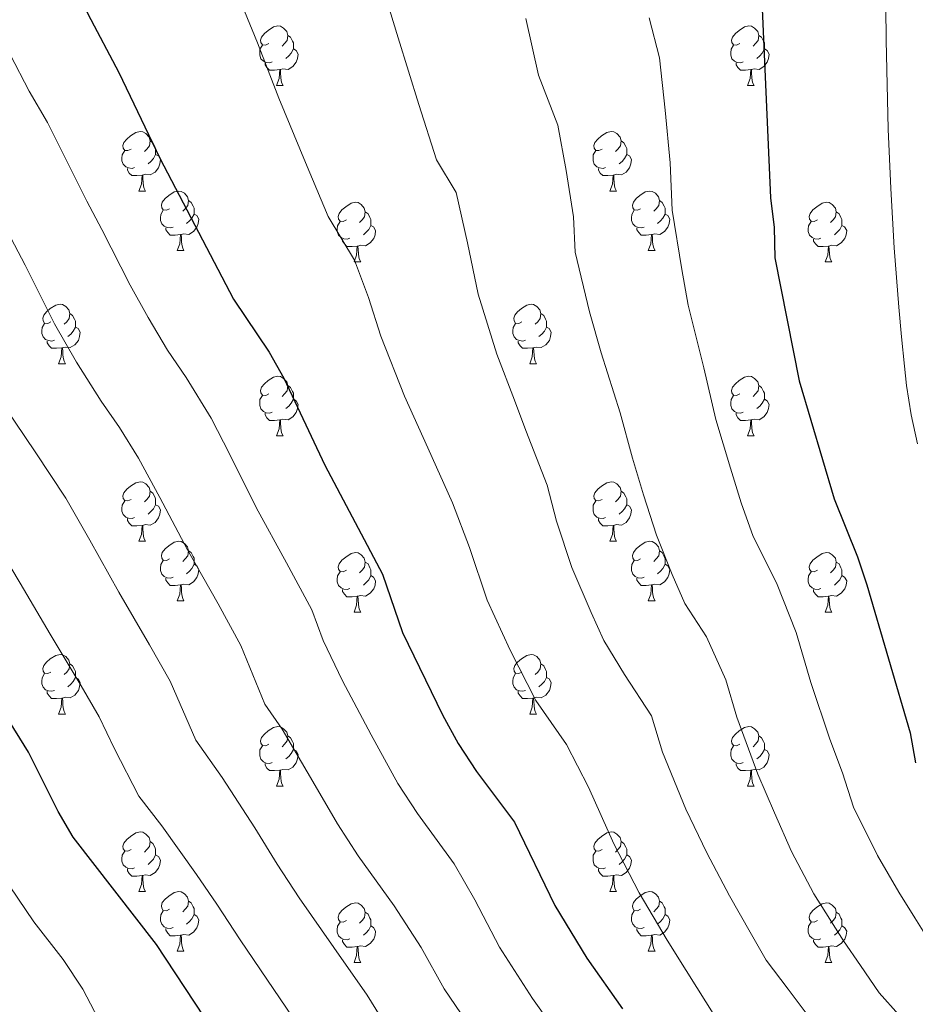
# Model space of a CAD drawing. Units: metres. Extents: x 609181 to 613684, y 4777495 to 4780538.
# Drawn here: x 611652 to 611803, y 4778404 to 4778570 of the extents above; entities that cross this region are included whole.
import ezdxf

# ---------------------------------------------------------------- set-up
doc = ezdxf.new("R2010")
doc.units = ezdxf.units.M
doc.header["$MEASUREMENT"] = 0
for name, color, linetype, lineweight in [('Nivel 36', 7, 'Continuous', 0), ('Nivel 4', 7, 'Continuous', 0), ('Nivel 5', 7, 'Continuous', 0), ('Nivel 61', 7, 'Continuous', 0), ('Nivel 63', 7, 'Continuous', 0)]:
    doc.layers.add(name, color=color, linetype=linetype, lineweight=lineweight)

msp = doc.modelspace()

# ---------------------------------------------------------------- linework, layer by layer
at = {"layer": 'Nivel 36', "color": 92, "linetype": 'Continuous', "lineweight": 0}
for p, q in [((611695.56, 4778558.52, 0.01), (611696.68, 4778558.52, 0.01)), ((611774.88, 4778558.52, 0.01), (611776.01, 4778558.52, 0.01)), ((611672.37, 4778540.75, 0.01), (611673.49, 4778540.75, 0.01)), ((611751.7, 4778540.75, 0.01), (611752.82, 4778540.75, 0.01)), ((611678.84, 4778530.71, 0.01), (611679.97, 4778530.71, 0.01)), ((611758.17, 4778530.71, 0.01), (611759.3, 4778530.71, 0.01)), ((611708.62, 4778528.81, 0.01), (611709.74, 4778528.81, 0.01)), ((611787.94, 4778528.81, 0.01), (611789.07, 4778528.81, 0.01)), ((611658.86, 4778511.67, 0.01), (611659.99, 4778511.67, 0.01)), ((611738.19, 4778511.67, 0.01), (611739.32, 4778511.67, 0.01)), ((611695.56, 4778499.53, 0.01), (611696.68, 4778499.53, 0.01)), ((611774.88, 4778499.53, 0.01), (611776.01, 4778499.53, 0.01)), ((611672.37, 4778481.76, 0.01), (611673.49, 4778481.76, 0.01)), ((611751.7, 4778481.76, 0.01), (611752.82, 4778481.76, 0.01)), ((611678.84, 4778471.72, 0.01), (611679.97, 4778471.72, 0.01)), ((611758.17, 4778471.72, 0.01), (611759.3, 4778471.72, 0.01)), ((611708.62, 4778469.82, 0.01), (611709.74, 4778469.82, 0.01)), ((611787.94, 4778469.82, 0.01), (611789.07, 4778469.82, 0.01)), ((611658.86, 4778452.67, 0.01), (611659.99, 4778452.67, 0.01)), ((611738.19, 4778452.67, 0.01), (611739.32, 4778452.67, 0.01)), ((611695.56, 4778440.53, 0.01), (611696.68, 4778440.53, 0.01)), ((611774.88, 4778440.53, 0.01), (611776.01, 4778440.53, 0.01)), ((611672.37, 4778422.77, 0.01), (611673.49, 4778422.77, 0.01)), ((611751.7, 4778422.77, 0.01), (611752.82, 4778422.77, 0.01)), ((611678.84, 4778412.73, 0.01), (611679.97, 4778412.73, 0.01)), ((611758.17, 4778412.73, 0.01), (611759.3, 4778412.73, 0.01)), ((611708.62, 4778410.83, 0.01), (611709.74, 4778410.83, 0.01)), ((611787.94, 4778410.83, 0.01), (611789.07, 4778410.83, 0.01))]:
    msp.add_line(p, q, dxfattribs=at)
at = {"layer": 'Nivel 36', "color": 92, "linetype": 'Continuous', "lineweight": 0, "elevation": 0.01, "flags": 128}
for points in [[(611694.26, 4778565.58), (611693.72, 4778565.31), (611693.2, 4778565.37), (611692.93, 4778565.74), (611692.88, 4778566.16), (611693.04, 4778566.68), (611693.52, 4778567.28), (611694.15, 4778567.81), (611695.05, 4778568.39), (611695.8, 4778568.55), (611696.22, 4778568.5), (611696.75, 4778568.18), (611697.28, 4778567.6), (611697.44, 4778566.96), (611697.33, 4778566.11), (611696.9, 4778565.58), (611696.48, 4778565.15)], [(611773.58, 4778565.58), (611773.05, 4778565.31), (611772.52, 4778565.37), (611772.26, 4778565.74), (611772.2, 4778566.16), (611772.36, 4778566.68), (611772.84, 4778567.28), (611773.48, 4778567.81), (611774.38, 4778568.39), (611775.12, 4778568.55), (611775.55, 4778568.5), (611776.08, 4778568.18), (611776.61, 4778567.6), (611776.77, 4778566.96), (611776.66, 4778566.11), (611776.23, 4778565.58), (611775.81, 4778565.15)], [(611697.44, 4778566.96), (611697.92, 4778566.64), (611698.23, 4778566), (611698.39, 4778565.68), (611698.39, 4778565.1), (611698.39, 4778564.68), (611698.02, 4778563.99), (611697.6, 4778563.51), (611697.12, 4778563.09)], [(611776.77, 4778566.96), (611777.24, 4778566.64), (611777.56, 4778566), (611777.72, 4778565.68), (611777.72, 4778565.1), (611777.72, 4778564.68), (611777.35, 4778563.99), (611776.93, 4778563.51), (611776.45, 4778563.09)], [(611694.84, 4778562.5), (611694.42, 4778562.34), (611693.83, 4778562.4), (611693.36, 4778562.61), (611692.93, 4778563.03), (611692.72, 4778563.62), (611692.72, 4778564.04), (611692.77, 4778564.62), (611693.2, 4778565.31)], [(611698.39, 4778564.68), (611698.84, 4778564.43), (611699.19, 4778563.81), (611699.08, 4778563.09), (611698.87, 4778562.45), (611698.28, 4778561.71), (611697.49, 4778561.23), (611696.64, 4778561.33), (611696.21, 4778561.2)], [(611774.17, 4778562.5), (611773.74, 4778562.34), (611773.16, 4778562.4), (611772.68, 4778562.61), (611772.26, 4778563.03), (611772.04, 4778563.62), (611772.04, 4778564.04), (611772.1, 4778564.62), (611772.52, 4778565.31)], [(611777.72, 4778564.68), (611778.17, 4778564.43), (611778.52, 4778563.81), (611778.41, 4778563.09), (611778.2, 4778562.45), (611777.61, 4778561.71), (611776.82, 4778561.23), (611775.97, 4778561.33), (611775.54, 4778561.2)], [(611696.1, 4778561.2), (611695.21, 4778561.12), (611694.36, 4778561.12), (611693.94, 4778561.55), (611693.62, 4778562.02), (611693.62, 4778562.34)], [(611695.56, 4778558.52), (611695.99, 4778559.68), (611696.1, 4778561.2), (611696.21, 4778561.2), (611696.24, 4778560.62), (611696.28, 4778559.93), (611696.35, 4778559.32), (611696.46, 4778558.92), (611696.68, 4778558.52)], [(611775.43, 4778561.2), (611774.54, 4778561.12), (611773.69, 4778561.12), (611773.27, 4778561.55), (611772.95, 4778562.02), (611772.95, 4778562.34)], [(611774.88, 4778558.52), (611775.32, 4778559.68), (611775.43, 4778561.2), (611775.54, 4778561.2), (611775.57, 4778560.62), (611775.61, 4778559.93), (611775.68, 4778559.32), (611775.79, 4778558.92), (611776.01, 4778558.52)], [(611671.07, 4778547.81), (611670.54, 4778547.55), (611670.01, 4778547.6), (611669.74, 4778547.97), (611669.69, 4778548.39), (611669.85, 4778548.91), (611670.33, 4778549.51), (611670.96, 4778550.04), (611671.86, 4778550.63), (611672.61, 4778550.79), (611673.03, 4778550.73), (611673.56, 4778550.41), (611674.09, 4778549.83), (611674.25, 4778549.19), (611674.14, 4778548.34), (611673.72, 4778547.81), (611673.3, 4778547.39)], [(611674.25, 4778549.19), (611674.73, 4778548.87), (611675.04, 4778548.23), (611675.2, 4778547.91), (611675.2, 4778547.33), (611675.2, 4778546.91), (611674.83, 4778546.22), (611674.41, 4778545.74), (611673.93, 4778545.32)], [(611750.4, 4778547.81), (611749.86, 4778547.55), (611749.34, 4778547.6), (611749.07, 4778547.97), (611749.02, 4778548.39), (611749.18, 4778548.91), (611749.66, 4778549.51), (611750.29, 4778550.04), (611751.19, 4778550.63), (611751.94, 4778550.79), (611752.36, 4778550.73), (611752.89, 4778550.41), (611753.42, 4778549.83), (611753.58, 4778549.19), (611753.47, 4778548.34), (611753.04, 4778547.81), (611752.62, 4778547.39)], [(611753.58, 4778549.19), (611754.06, 4778548.87), (611754.37, 4778548.23), (611754.53, 4778547.91), (611754.53, 4778547.33), (611754.53, 4778546.91), (611754.16, 4778546.22), (611753.74, 4778545.74), (611753.26, 4778545.32)], [(611671.65, 4778544.73), (611671.23, 4778544.57), (611670.64, 4778544.63), (611670.17, 4778544.84), (611669.74, 4778545.27), (611669.53, 4778545.85), (611669.53, 4778546.27), (611669.58, 4778546.85), (611670.01, 4778547.55)], [(611750.98, 4778544.73), (611750.56, 4778544.57), (611749.97, 4778544.63), (611749.5, 4778544.84), (611749.07, 4778545.27), (611748.86, 4778545.85), (611748.86, 4778546.27), (611748.91, 4778546.85), (611749.34, 4778547.55)], [(611675.2, 4778546.91), (611675.66, 4778546.66), (611676, 4778546.05), (611675.89, 4778545.32), (611675.68, 4778544.68), (611675.1, 4778543.94), (611674.3, 4778543.46), (611673.45, 4778543.57), (611673.02, 4778543.43)], [(611754.53, 4778546.91), (611754.98, 4778546.66), (611755.33, 4778546.05), (611755.22, 4778545.32), (611755.01, 4778544.68), (611754.42, 4778543.94), (611753.63, 4778543.46), (611752.78, 4778543.57), (611752.35, 4778543.43)], [(611672.91, 4778543.43), (611672.02, 4778543.35), (611671.18, 4778543.35), (611670.75, 4778543.78), (611670.43, 4778544.25), (611670.43, 4778544.57)], [(611752.24, 4778543.43), (611751.35, 4778543.35), (611750.5, 4778543.35), (611750.08, 4778543.78), (611749.76, 4778544.25), (611749.76, 4778544.57)], [(611672.37, 4778540.75), (611672.8, 4778541.91), (611672.91, 4778543.43), (611673.02, 4778543.43), (611673.06, 4778542.85), (611673.09, 4778542.17), (611673.16, 4778541.55), (611673.28, 4778541.15), (611673.49, 4778540.75)], [(611751.7, 4778540.75), (611752.13, 4778541.91), (611752.24, 4778543.43), (611752.35, 4778543.43), (611752.38, 4778542.85), (611752.42, 4778542.17), (611752.49, 4778541.55), (611752.6, 4778541.15), (611752.82, 4778540.75)], [(611677.54, 4778537.77), (611677.01, 4778537.51), (611676.48, 4778537.57), (611676.22, 4778537.93), (611676.16, 4778538.36), (611676.32, 4778538.88), (611676.8, 4778539.47), (611677.44, 4778540.01), (611678.34, 4778540.59), (611679.08, 4778540.75), (611679.51, 4778540.69), (611680.04, 4778540.38), (611680.57, 4778539.79), (611680.73, 4778539.15), (611680.62, 4778538.31), (611680.19, 4778537.77), (611679.77, 4778537.35)], [(611756.87, 4778537.77), (611756.34, 4778537.51), (611755.81, 4778537.57), (611755.54, 4778537.93), (611755.49, 4778538.36), (611755.65, 4778538.88), (611756.13, 4778539.47), (611756.76, 4778540.01), (611757.66, 4778540.59), (611758.41, 4778540.75), (611758.84, 4778540.69), (611759.36, 4778540.38), (611759.9, 4778539.79), (611760.06, 4778539.15), (611759.94, 4778538.31), (611759.52, 4778537.77), (611759.1, 4778537.35)], [(611680.73, 4778539.15), (611681.2, 4778538.84), (611681.52, 4778538.2), (611681.68, 4778537.88), (611681.68, 4778537.3), (611681.68, 4778536.87), (611681.31, 4778536.19), (611680.89, 4778535.71), (611680.41, 4778535.29)], [(611707.32, 4778535.87), (611706.78, 4778535.61), (611706.26, 4778535.66), (611705.99, 4778536.03), (611705.94, 4778536.45), (611706.1, 4778536.97), (611706.58, 4778537.57), (611707.21, 4778538.1), (611708.11, 4778538.69), (611708.86, 4778538.85), (611709.28, 4778538.79), (611709.81, 4778538.47), (611710.34, 4778537.89), (611710.5, 4778537.25), (611710.39, 4778536.4), (611709.96, 4778535.87), (611709.54, 4778535.45)], [(611760.06, 4778539.15), (611760.53, 4778538.84), (611760.84, 4778538.2), (611761, 4778537.88), (611761, 4778537.3), (611761, 4778536.87), (611760.64, 4778536.19), (611760.22, 4778535.71), (611759.74, 4778535.29)], [(611786.64, 4778535.87), (611786.11, 4778535.61), (611785.58, 4778535.66), (611785.32, 4778536.03), (611785.26, 4778536.45), (611785.42, 4778536.97), (611785.9, 4778537.57), (611786.54, 4778538.1), (611787.44, 4778538.69), (611788.18, 4778538.85), (611788.61, 4778538.79), (611789.14, 4778538.47), (611789.67, 4778537.89), (611789.83, 4778537.25), (611789.72, 4778536.4), (611789.29, 4778535.87), (611788.87, 4778535.45)], [(611678.13, 4778534.69), (611677.7, 4778534.53), (611677.12, 4778534.59), (611676.64, 4778534.81), (611676.22, 4778535.23), (611676, 4778535.81), (611676, 4778536.23), (611676.06, 4778536.82), (611676.48, 4778537.51)], [(611681.68, 4778536.87), (611682.13, 4778536.63), (611682.48, 4778536.01), (611682.37, 4778535.29), (611682.16, 4778534.65), (611681.57, 4778533.91), (611680.78, 4778533.43), (611679.93, 4778533.53), (611679.5, 4778533.4)], [(611710.5, 4778537.25), (611710.98, 4778536.93), (611711.29, 4778536.29), (611711.45, 4778535.97), (611711.45, 4778535.39), (611711.45, 4778534.97), (611711.08, 4778534.28), (611710.66, 4778533.8), (611710.18, 4778533.38)], [(611757.46, 4778534.69), (611757.03, 4778534.53), (611756.44, 4778534.59), (611755.97, 4778534.81), (611755.54, 4778535.23), (611755.33, 4778535.81), (611755.33, 4778536.23), (611755.38, 4778536.82), (611755.81, 4778537.51)], [(611761, 4778536.87), (611761.46, 4778536.63), (611761.8, 4778536.01), (611761.7, 4778535.29), (611761.48, 4778534.65), (611760.9, 4778533.91), (611760.1, 4778533.43), (611759.26, 4778533.53), (611758.82, 4778533.4)], [(611789.83, 4778537.25), (611790.3, 4778536.93), (611790.62, 4778536.29), (611790.78, 4778535.97), (611790.78, 4778535.39), (611790.78, 4778534.97), (611790.41, 4778534.28), (611789.99, 4778533.8), (611789.51, 4778533.38)], [(611679.39, 4778533.4), (611678.5, 4778533.31), (611677.65, 4778533.31), (611677.23, 4778533.75), (611676.91, 4778534.22), (611676.91, 4778534.53)], [(611707.9, 4778532.79), (611707.48, 4778532.63), (611706.89, 4778532.69), (611706.42, 4778532.9), (611705.99, 4778533.33), (611705.78, 4778533.91), (611705.78, 4778534.33), (611705.83, 4778534.91), (611706.26, 4778535.61)], [(611711.45, 4778534.97), (611711.9, 4778534.72), (611712.25, 4778534.11), (611712.14, 4778533.38), (611711.93, 4778532.74), (611711.34, 4778532), (611710.55, 4778531.52), (611709.7, 4778531.63), (611709.27, 4778531.49)], [(611758.72, 4778533.4), (611757.82, 4778533.31), (611756.98, 4778533.31), (611756.56, 4778533.75), (611756.24, 4778534.22), (611756.24, 4778534.53)], [(611787.23, 4778532.79), (611786.8, 4778532.63), (611786.22, 4778532.69), (611785.74, 4778532.9), (611785.32, 4778533.33), (611785.1, 4778533.91), (611785.1, 4778534.33), (611785.16, 4778534.91), (611785.58, 4778535.61)], [(611790.78, 4778534.97), (611791.23, 4778534.72), (611791.58, 4778534.11), (611791.47, 4778533.38), (611791.26, 4778532.74), (611790.67, 4778532), (611789.88, 4778531.52), (611789.03, 4778531.63), (611788.6, 4778531.49)], [(611678.84, 4778530.71), (611679.28, 4778531.87), (611679.39, 4778533.4), (611679.5, 4778533.4), (611679.53, 4778532.81), (611679.57, 4778532.13), (611679.64, 4778531.51), (611679.75, 4778531.11), (611679.97, 4778530.71)], [(611709.16, 4778531.49), (611708.27, 4778531.41), (611707.42, 4778531.41), (611707, 4778531.84), (611706.68, 4778532.31), (611706.68, 4778532.63)], [(611758.17, 4778530.71), (611758.6, 4778531.87), (611758.72, 4778533.4), (611758.82, 4778533.4), (611758.86, 4778532.81), (611758.9, 4778532.13), (611758.96, 4778531.51), (611759.08, 4778531.11), (611759.3, 4778530.71)], [(611788.49, 4778531.49), (611787.6, 4778531.41), (611786.75, 4778531.41), (611786.33, 4778531.84), (611786.01, 4778532.31), (611786.01, 4778532.63)], [(611708.62, 4778528.81), (611709.05, 4778529.97), (611709.16, 4778531.49), (611709.27, 4778531.49), (611709.3, 4778530.91), (611709.34, 4778530.23), (611709.41, 4778529.61), (611709.52, 4778529.21), (611709.74, 4778528.81)], [(611787.94, 4778528.81), (611788.38, 4778529.97), (611788.49, 4778531.49), (611788.6, 4778531.49), (611788.63, 4778530.91), (611788.67, 4778530.23), (611788.74, 4778529.61), (611788.85, 4778529.21), (611789.07, 4778528.81)], [(611657.56, 4778518.73), (611657.04, 4778518.46), (611656.5, 4778518.52), (611656.24, 4778518.89), (611656.18, 4778519.31), (611656.34, 4778519.83), (611656.82, 4778520.43), (611657.46, 4778520.96), (611658.36, 4778521.54), (611659.1, 4778521.7), (611659.53, 4778521.65), (611660.06, 4778521.33), (611660.59, 4778520.75), (611660.75, 4778520.11), (611660.64, 4778519.26), (611660.22, 4778518.73), (611659.8, 4778518.3)], [(611736.89, 4778518.73), (611736.36, 4778518.46), (611735.83, 4778518.52), (611735.57, 4778518.89), (611735.51, 4778519.31), (611735.67, 4778519.83), (611736.15, 4778520.43), (611736.79, 4778520.96), (611737.69, 4778521.54), (611738.43, 4778521.7), (611738.86, 4778521.65), (611739.39, 4778521.33), (611739.92, 4778520.75), (611740.08, 4778520.11), (611739.97, 4778519.26), (611739.54, 4778518.73), (611739.12, 4778518.3)], [(611660.75, 4778520.11), (611661.22, 4778519.79), (611661.54, 4778519.15), (611661.7, 4778518.83), (611661.7, 4778518.25), (611661.7, 4778517.83), (611661.33, 4778517.14), (611660.91, 4778516.66), (611660.43, 4778516.24)], [(611740.08, 4778520.11), (611740.55, 4778519.79), (611740.87, 4778519.15), (611741.03, 4778518.83), (611741.03, 4778518.25), (611741.03, 4778517.83), (611740.66, 4778517.14), (611740.24, 4778516.66), (611739.76, 4778516.24)], [(611658.15, 4778515.65), (611657.72, 4778515.49), (611657.14, 4778515.55), (611656.66, 4778515.76), (611656.24, 4778516.18), (611656.02, 4778516.77), (611656.02, 4778517.19), (611656.08, 4778517.77), (611656.5, 4778518.46)], [(611661.7, 4778517.83), (611662.16, 4778517.58), (611662.5, 4778516.96), (611662.39, 4778516.24), (611662.18, 4778515.6), (611661.6, 4778514.86), (611660.8, 4778514.38), (611659.95, 4778514.48), (611659.52, 4778514.35)], [(611737.48, 4778515.65), (611737.05, 4778515.49), (611736.47, 4778515.55), (611735.99, 4778515.76), (611735.57, 4778516.18), (611735.35, 4778516.77), (611735.35, 4778517.19), (611735.41, 4778517.77), (611735.83, 4778518.46)], [(611741.03, 4778517.83), (611741.48, 4778517.58), (611741.83, 4778516.96), (611741.72, 4778516.24), (611741.51, 4778515.6), (611740.92, 4778514.86), (611740.13, 4778514.38), (611739.28, 4778514.48), (611738.85, 4778514.35)], [(611659.41, 4778514.35), (611658.52, 4778514.27), (611657.68, 4778514.27), (611657.25, 4778514.7), (611656.93, 4778515.17), (611656.93, 4778515.49)], [(611738.74, 4778514.35), (611737.85, 4778514.27), (611737, 4778514.27), (611736.58, 4778514.7), (611736.26, 4778515.17), (611736.26, 4778515.49)], [(611658.86, 4778511.67), (611659.3, 4778512.83), (611659.41, 4778514.35), (611659.52, 4778514.35), (611659.56, 4778513.77), (611659.59, 4778513.08), (611659.66, 4778512.47), (611659.78, 4778512.07), (611659.99, 4778511.67)], [(611738.19, 4778511.67), (611738.63, 4778512.83), (611738.74, 4778514.35), (611738.85, 4778514.35), (611738.88, 4778513.77), (611738.92, 4778513.08), (611738.99, 4778512.47), (611739.1, 4778512.07), (611739.32, 4778511.67)], [(611694.26, 4778506.59), (611693.73, 4778506.32), (611693.2, 4778506.38), (611692.93, 4778506.75), (611692.88, 4778507.17), (611693.04, 4778507.69), (611693.52, 4778508.29), (611694.15, 4778508.82), (611695.05, 4778509.4), (611695.8, 4778509.56), (611696.22, 4778509.51), (611696.75, 4778509.19), (611697.28, 4778508.61), (611697.44, 4778507.97), (611697.33, 4778507.12), (611696.91, 4778506.59), (611696.49, 4778506.16)], [(611773.58, 4778506.59), (611773.05, 4778506.32), (611772.52, 4778506.38), (611772.26, 4778506.75), (611772.2, 4778507.17), (611772.36, 4778507.69), (611772.84, 4778508.29), (611773.48, 4778508.82), (611774.38, 4778509.4), (611775.12, 4778509.56), (611775.55, 4778509.51), (611776.08, 4778509.19), (611776.61, 4778508.61), (611776.77, 4778507.97), (611776.66, 4778507.12), (611776.23, 4778506.59), (611775.81, 4778506.16)], [(611697.44, 4778507.97), (611697.92, 4778507.65), (611698.23, 4778507.01), (611698.39, 4778506.69), (611698.39, 4778506.11), (611698.39, 4778505.69), (611698.02, 4778505), (611697.6, 4778504.52), (611697.12, 4778504.1)], [(611776.77, 4778507.97), (611777.24, 4778507.65), (611777.56, 4778507.01), (611777.72, 4778506.69), (611777.72, 4778506.11), (611777.72, 4778505.69), (611777.35, 4778505), (611776.93, 4778504.52), (611776.45, 4778504.1)], [(611694.84, 4778503.51), (611694.42, 4778503.35), (611693.83, 4778503.41), (611693.36, 4778503.62), (611692.93, 4778504.04), (611692.72, 4778504.63), (611692.72, 4778505.05), (611692.77, 4778505.63), (611693.2, 4778506.32)], [(611774.17, 4778503.51), (611773.74, 4778503.35), (611773.16, 4778503.41), (611772.68, 4778503.62), (611772.26, 4778504.04), (611772.04, 4778504.63), (611772.04, 4778505.05), (611772.1, 4778505.63), (611772.52, 4778506.32)], [(611698.39, 4778505.69), (611698.85, 4778505.44), (611699.19, 4778504.82), (611699.08, 4778504.1), (611698.87, 4778503.46), (611698.29, 4778502.72), (611697.49, 4778502.24), (611696.64, 4778502.34), (611696.21, 4778502.21)], [(611777.72, 4778505.69), (611778.17, 4778505.44), (611778.52, 4778504.82), (611778.41, 4778504.1), (611778.2, 4778503.46), (611777.61, 4778502.72), (611776.82, 4778502.24), (611775.97, 4778502.34), (611775.54, 4778502.21)], [(611696.1, 4778502.21), (611695.21, 4778502.13), (611694.37, 4778502.13), (611693.94, 4778502.56), (611693.62, 4778503.03), (611693.62, 4778503.35)], [(611775.43, 4778502.21), (611774.54, 4778502.13), (611773.69, 4778502.13), (611773.27, 4778502.56), (611772.95, 4778503.03), (611772.95, 4778503.35)], [(611695.56, 4778499.53), (611695.99, 4778500.69), (611696.1, 4778502.21), (611696.21, 4778502.21), (611696.25, 4778501.63), (611696.28, 4778500.94), (611696.35, 4778500.33), (611696.47, 4778499.93), (611696.68, 4778499.53)], [(611774.88, 4778499.53), (611775.32, 4778500.69), (611775.43, 4778502.21), (611775.54, 4778502.21), (611775.57, 4778501.63), (611775.61, 4778500.94), (611775.68, 4778500.33), (611775.79, 4778499.93), (611776.01, 4778499.53)], [(611671.07, 4778488.82), (611670.54, 4778488.55), (611670.01, 4778488.61), (611669.74, 4778488.98), (611669.69, 4778489.4), (611669.85, 4778489.92), (611670.33, 4778490.52), (611670.96, 4778491.05), (611671.86, 4778491.63), (611672.61, 4778491.79), (611673.03, 4778491.74), (611673.56, 4778491.42), (611674.09, 4778490.84), (611674.25, 4778490.2), (611674.14, 4778489.35), (611673.72, 4778488.82), (611673.3, 4778488.39)], [(611750.4, 4778488.82), (611749.86, 4778488.55), (611749.34, 4778488.61), (611749.07, 4778488.98), (611749.02, 4778489.4), (611749.18, 4778489.92), (611749.66, 4778490.52), (611750.29, 4778491.05), (611751.19, 4778491.63), (611751.94, 4778491.79), (611752.36, 4778491.74), (611752.89, 4778491.42), (611753.42, 4778490.84), (611753.58, 4778490.2), (611753.47, 4778489.35), (611753.04, 4778488.82), (611752.62, 4778488.39)], [(611674.25, 4778490.2), (611674.73, 4778489.88), (611675.04, 4778489.24), (611675.2, 4778488.92), (611675.2, 4778488.34), (611675.2, 4778487.92), (611674.83, 4778487.23), (611674.41, 4778486.75), (611673.93, 4778486.33)], [(611753.58, 4778490.2), (611754.06, 4778489.88), (611754.37, 4778489.24), (611754.53, 4778488.92), (611754.53, 4778488.34), (611754.53, 4778487.92), (611754.16, 4778487.23), (611753.74, 4778486.75), (611753.26, 4778486.33)], [(611671.65, 4778485.74), (611671.23, 4778485.58), (611670.64, 4778485.64), (611670.17, 4778485.85), (611669.74, 4778486.27), (611669.53, 4778486.86), (611669.53, 4778487.28), (611669.58, 4778487.86), (611670.01, 4778488.55)], [(611675.2, 4778487.92), (611675.66, 4778487.67), (611676, 4778487.05), (611675.89, 4778486.33), (611675.68, 4778485.69), (611675.1, 4778484.95), (611674.3, 4778484.47), (611673.45, 4778484.57), (611673.02, 4778484.44)], [(611750.98, 4778485.74), (611750.56, 4778485.58), (611749.97, 4778485.64), (611749.5, 4778485.85), (611749.07, 4778486.27), (611748.86, 4778486.86), (611748.86, 4778487.28), (611748.91, 4778487.86), (611749.34, 4778488.55)], [(611754.53, 4778487.92), (611754.98, 4778487.67), (611755.33, 4778487.05), (611755.22, 4778486.33), (611755.01, 4778485.69), (611754.42, 4778484.95), (611753.63, 4778484.47), (611752.78, 4778484.57), (611752.35, 4778484.44)], [(611672.91, 4778484.44), (611672.02, 4778484.36), (611671.18, 4778484.36), (611670.75, 4778484.79), (611670.43, 4778485.26), (611670.43, 4778485.58)], [(611752.24, 4778484.44), (611751.35, 4778484.36), (611750.5, 4778484.36), (611750.08, 4778484.79), (611749.76, 4778485.26), (611749.76, 4778485.58)], [(611672.37, 4778481.76), (611672.8, 4778482.92), (611672.91, 4778484.44), (611673.02, 4778484.44), (611673.06, 4778483.86), (611673.09, 4778483.17), (611673.16, 4778482.56), (611673.28, 4778482.16), (611673.49, 4778481.76)], [(611751.7, 4778481.76), (611752.13, 4778482.92), (611752.24, 4778484.44), (611752.35, 4778484.44), (611752.38, 4778483.86), (611752.42, 4778483.17), (611752.49, 4778482.56), (611752.6, 4778482.16), (611752.82, 4778481.76)], [(611677.54, 4778478.78), (611677.01, 4778478.52), (611676.48, 4778478.57), (611676.22, 4778478.94), (611676.16, 4778479.37), (611676.32, 4778479.89), (611676.8, 4778480.48), (611677.44, 4778481.01), (611678.34, 4778481.6), (611679.08, 4778481.76), (611679.51, 4778481.7), (611680.04, 4778481.39), (611680.57, 4778480.8), (611680.73, 4778480.16), (611680.62, 4778479.31), (611680.19, 4778478.78), (611679.77, 4778478.36)], [(611756.87, 4778478.78), (611756.34, 4778478.52), (611755.81, 4778478.57), (611755.54, 4778478.94), (611755.49, 4778479.37), (611755.65, 4778479.89), (611756.13, 4778480.48), (611756.76, 4778481.01), (611757.66, 4778481.6), (611758.41, 4778481.76), (611758.84, 4778481.7), (611759.36, 4778481.39), (611759.9, 4778480.8), (611760.06, 4778480.16), (611759.94, 4778479.31), (611759.52, 4778478.78), (611759.1, 4778478.36)], [(611680.73, 4778480.16), (611681.2, 4778479.85), (611681.52, 4778479.21), (611681.68, 4778478.89), (611681.68, 4778478.31), (611681.68, 4778477.88), (611681.31, 4778477.19), (611680.89, 4778476.71), (611680.41, 4778476.29)], [(611707.32, 4778476.88), (611706.78, 4778476.61), (611706.26, 4778476.67), (611705.99, 4778477.04), (611705.94, 4778477.46), (611706.1, 4778477.98), (611706.58, 4778478.58), (611707.21, 4778479.11), (611708.11, 4778479.69), (611708.86, 4778479.85), (611709.28, 4778479.8), (611709.81, 4778479.48), (611710.34, 4778478.9), (611710.5, 4778478.26), (611710.39, 4778477.41), (611709.96, 4778476.88), (611709.54, 4778476.45)], [(611760.06, 4778480.16), (611760.53, 4778479.85), (611760.84, 4778479.21), (611761, 4778478.89), (611761, 4778478.31), (611761, 4778477.88), (611760.64, 4778477.19), (611760.22, 4778476.71), (611759.74, 4778476.29)], [(611786.64, 4778476.88), (611786.11, 4778476.61), (611785.58, 4778476.67), (611785.32, 4778477.04), (611785.26, 4778477.46), (611785.42, 4778477.98), (611785.9, 4778478.58), (611786.54, 4778479.11), (611787.44, 4778479.69), (611788.18, 4778479.85), (611788.61, 4778479.8), (611789.14, 4778479.48), (611789.67, 4778478.9), (611789.83, 4778478.26), (611789.72, 4778477.41), (611789.29, 4778476.88), (611788.87, 4778476.45)], [(611678.13, 4778475.7), (611677.7, 4778475.54), (611677.12, 4778475.6), (611676.64, 4778475.81), (611676.22, 4778476.24), (611676, 4778476.82), (611676, 4778477.24), (611676.06, 4778477.83), (611676.48, 4778478.52)], [(611681.68, 4778477.88), (611682.13, 4778477.63), (611682.48, 4778477.02), (611682.37, 4778476.29), (611682.16, 4778475.65), (611681.57, 4778474.91), (611680.78, 4778474.43), (611679.93, 4778474.54), (611679.5, 4778474.41)], [(611710.5, 4778478.26), (611710.98, 4778477.94), (611711.29, 4778477.3), (611711.45, 4778476.98), (611711.45, 4778476.4), (611711.45, 4778475.98), (611711.08, 4778475.29), (611710.66, 4778474.81), (611710.18, 4778474.39)], [(611757.46, 4778475.7), (611757.03, 4778475.54), (611756.44, 4778475.6), (611755.97, 4778475.81), (611755.54, 4778476.24), (611755.33, 4778476.82), (611755.33, 4778477.24), (611755.38, 4778477.83), (611755.81, 4778478.52)], [(611761, 4778477.88), (611761.46, 4778477.63), (611761.8, 4778477.02), (611761.7, 4778476.29), (611761.48, 4778475.65), (611760.9, 4778474.91), (611760.1, 4778474.43), (611759.26, 4778474.54), (611758.82, 4778474.41)], [(611789.83, 4778478.26), (611790.3, 4778477.94), (611790.62, 4778477.3), (611790.78, 4778476.98), (611790.78, 4778476.4), (611790.78, 4778475.98), (611790.41, 4778475.29), (611789.99, 4778474.81), (611789.51, 4778474.39)], [(611707.9, 4778473.8), (611707.48, 4778473.64), (611706.89, 4778473.7), (611706.42, 4778473.91), (611705.99, 4778474.33), (611705.78, 4778474.92), (611705.78, 4778475.34), (611705.83, 4778475.92), (611706.26, 4778476.61)], [(611787.23, 4778473.8), (611786.8, 4778473.64), (611786.22, 4778473.7), (611785.74, 4778473.91), (611785.32, 4778474.33), (611785.1, 4778474.92), (611785.1, 4778475.34), (611785.16, 4778475.92), (611785.58, 4778476.61)], [(611679.39, 4778474.41), (611678.5, 4778474.32), (611677.65, 4778474.32), (611677.23, 4778474.75), (611676.91, 4778475.23), (611676.91, 4778475.54)], [(611711.45, 4778475.98), (611711.9, 4778475.73), (611712.25, 4778475.11), (611712.14, 4778474.39), (611711.93, 4778473.75), (611711.34, 4778473.01), (611710.55, 4778472.53), (611709.7, 4778472.63), (611709.27, 4778472.5)], [(611758.72, 4778474.41), (611757.82, 4778474.32), (611756.98, 4778474.32), (611756.56, 4778474.75), (611756.24, 4778475.23), (611756.24, 4778475.54)], [(611790.78, 4778475.98), (611791.23, 4778475.73), (611791.58, 4778475.11), (611791.47, 4778474.39), (611791.26, 4778473.75), (611790.67, 4778473.01), (611789.88, 4778472.53), (611789.03, 4778472.63), (611788.6, 4778472.5)], [(611678.84, 4778471.72), (611679.28, 4778472.88), (611679.39, 4778474.41), (611679.5, 4778474.41), (611679.53, 4778473.82), (611679.57, 4778473.14), (611679.64, 4778472.52), (611679.75, 4778472.12), (611679.97, 4778471.72)], [(611709.16, 4778472.5), (611708.27, 4778472.42), (611707.42, 4778472.42), (611707, 4778472.85), (611706.68, 4778473.32), (611706.68, 4778473.64)], [(611758.17, 4778471.72), (611758.6, 4778472.88), (611758.72, 4778474.41), (611758.82, 4778474.41), (611758.86, 4778473.82), (611758.9, 4778473.14), (611758.96, 4778472.52), (611759.08, 4778472.12), (611759.3, 4778471.72)], [(611788.49, 4778472.5), (611787.6, 4778472.42), (611786.75, 4778472.42), (611786.33, 4778472.85), (611786.01, 4778473.32), (611786.01, 4778473.64)], [(611708.62, 4778469.82), (611709.05, 4778470.98), (611709.16, 4778472.5), (611709.27, 4778472.5), (611709.3, 4778471.92), (611709.34, 4778471.23), (611709.41, 4778470.62), (611709.52, 4778470.22), (611709.74, 4778469.82)], [(611787.94, 4778469.82), (611788.38, 4778470.98), (611788.49, 4778472.5), (611788.6, 4778472.5), (611788.63, 4778471.92), (611788.67, 4778471.23), (611788.74, 4778470.62), (611788.85, 4778470.22), (611789.07, 4778469.82)], [(611657.56, 4778459.73), (611657.04, 4778459.47), (611656.5, 4778459.53), (611656.24, 4778459.89), (611656.18, 4778460.32), (611656.34, 4778460.84), (611656.82, 4778461.43), (611657.46, 4778461.97), (611658.36, 4778462.55), (611659.1, 4778462.71), (611659.53, 4778462.65), (611660.06, 4778462.34), (611660.59, 4778461.75), (611660.75, 4778461.11), (611660.64, 4778460.27), (611660.22, 4778459.73), (611659.8, 4778459.31)], [(611736.89, 4778459.73), (611736.36, 4778459.47), (611735.83, 4778459.53), (611735.57, 4778459.89), (611735.51, 4778460.32), (611735.67, 4778460.84), (611736.15, 4778461.43), (611736.79, 4778461.97), (611737.69, 4778462.55), (611738.43, 4778462.71), (611738.86, 4778462.65), (611739.39, 4778462.34), (611739.92, 4778461.75), (611740.08, 4778461.11), (611739.97, 4778460.27), (611739.54, 4778459.73), (611739.12, 4778459.31)], [(611660.75, 4778461.11), (611661.22, 4778460.8), (611661.54, 4778460.16), (611661.7, 4778459.84), (611661.7, 4778459.26), (611661.7, 4778458.83), (611661.33, 4778458.15), (611660.91, 4778457.67), (611660.43, 4778457.25)], [(611740.08, 4778461.11), (611740.55, 4778460.8), (611740.87, 4778460.16), (611741.03, 4778459.84), (611741.03, 4778459.26), (611741.03, 4778458.83), (611740.66, 4778458.15), (611740.24, 4778457.67), (611739.76, 4778457.25)], [(611658.15, 4778456.65), (611657.72, 4778456.49), (611657.14, 4778456.55), (611656.66, 4778456.77), (611656.24, 4778457.19), (611656.02, 4778457.77), (611656.02, 4778458.19), (611656.08, 4778458.78), (611656.5, 4778459.47)], [(611661.7, 4778458.83), (611662.16, 4778458.59), (611662.5, 4778457.97), (611662.39, 4778457.25), (611662.18, 4778456.61), (611661.6, 4778455.87), (611660.8, 4778455.39), (611659.95, 4778455.49), (611659.52, 4778455.36)], [(611737.48, 4778456.65), (611737.05, 4778456.49), (611736.47, 4778456.55), (611735.99, 4778456.77), (611735.57, 4778457.19), (611735.35, 4778457.77), (611735.35, 4778458.19), (611735.41, 4778458.78), (611735.83, 4778459.47)], [(611741.03, 4778458.83), (611741.48, 4778458.59), (611741.83, 4778457.97), (611741.72, 4778457.25), (611741.51, 4778456.61), (611740.92, 4778455.87), (611740.13, 4778455.39), (611739.28, 4778455.49), (611738.85, 4778455.36)], [(611659.41, 4778455.36), (611658.52, 4778455.27), (611657.68, 4778455.27), (611657.25, 4778455.71), (611656.93, 4778456.18), (611656.93, 4778456.49)], [(611738.74, 4778455.36), (611737.85, 4778455.27), (611737, 4778455.27), (611736.58, 4778455.71), (611736.26, 4778456.18), (611736.26, 4778456.49)], [(611658.86, 4778452.67), (611659.3, 4778453.83), (611659.41, 4778455.36), (611659.52, 4778455.36), (611659.56, 4778454.77), (611659.59, 4778454.09), (611659.66, 4778453.47), (611659.78, 4778453.07), (611659.99, 4778452.67)], [(611738.19, 4778452.67), (611738.63, 4778453.83), (611738.74, 4778455.36), (611738.85, 4778455.36), (611738.88, 4778454.77), (611738.92, 4778454.09), (611738.99, 4778453.47), (611739.1, 4778453.07), (611739.32, 4778452.67)], [(611694.26, 4778447.59), (611693.73, 4778447.33), (611693.2, 4778447.39), (611692.93, 4778447.75), (611692.88, 4778448.18), (611693.04, 4778448.7), (611693.52, 4778449.29), (611694.15, 4778449.83), (611695.05, 4778450.41), (611695.8, 4778450.57), (611696.22, 4778450.51), (611696.75, 4778450.2), (611697.28, 4778449.61), (611697.44, 4778448.97), (611697.33, 4778448.13), (611696.91, 4778447.59), (611696.49, 4778447.17)], [(611773.58, 4778447.59), (611773.05, 4778447.33), (611772.52, 4778447.39), (611772.26, 4778447.75), (611772.2, 4778448.18), (611772.36, 4778448.7), (611772.84, 4778449.29), (611773.48, 4778449.83), (611774.38, 4778450.41), (611775.12, 4778450.57), (611775.55, 4778450.51), (611776.08, 4778450.2), (611776.61, 4778449.61), (611776.77, 4778448.97), (611776.66, 4778448.13), (611776.23, 4778447.59), (611775.81, 4778447.17)], [(611697.44, 4778448.97), (611697.92, 4778448.66), (611698.23, 4778448.02), (611698.39, 4778447.7), (611698.39, 4778447.12), (611698.39, 4778446.69), (611698.02, 4778446.01), (611697.6, 4778445.53), (611697.12, 4778445.11)], [(611776.77, 4778448.97), (611777.24, 4778448.66), (611777.56, 4778448.02), (611777.72, 4778447.7), (611777.72, 4778447.12), (611777.72, 4778446.69), (611777.35, 4778446.01), (611776.93, 4778445.53), (611776.45, 4778445.11)], [(611694.84, 4778444.51), (611694.42, 4778444.35), (611693.83, 4778444.41), (611693.36, 4778444.63), (611692.93, 4778445.05), (611692.72, 4778445.63), (611692.72, 4778446.05), (611692.77, 4778446.64), (611693.2, 4778447.33)], [(611698.39, 4778446.69), (611698.85, 4778446.45), (611699.19, 4778445.83), (611699.08, 4778445.11), (611698.87, 4778444.47), (611698.29, 4778443.73), (611697.49, 4778443.25), (611696.64, 4778443.35), (611696.21, 4778443.22)], [(611774.17, 4778444.51), (611773.74, 4778444.35), (611773.16, 4778444.41), (611772.68, 4778444.63), (611772.26, 4778445.05), (611772.04, 4778445.63), (611772.04, 4778446.05), (611772.1, 4778446.64), (611772.52, 4778447.33)], [(611777.72, 4778446.69), (611778.17, 4778446.45), (611778.52, 4778445.83), (611778.41, 4778445.11), (611778.2, 4778444.47), (611777.61, 4778443.73), (611776.82, 4778443.25), (611775.97, 4778443.35), (611775.54, 4778443.22)], [(611696.1, 4778443.22), (611695.21, 4778443.13), (611694.37, 4778443.13), (611693.94, 4778443.57), (611693.62, 4778444.04), (611693.62, 4778444.35)], [(611695.56, 4778440.53), (611695.99, 4778441.69), (611696.1, 4778443.22), (611696.21, 4778443.22), (611696.25, 4778442.63), (611696.28, 4778441.95), (611696.35, 4778441.33), (611696.47, 4778440.93), (611696.68, 4778440.53)], [(611775.43, 4778443.22), (611774.54, 4778443.13), (611773.69, 4778443.13), (611773.27, 4778443.57), (611772.95, 4778444.04), (611772.95, 4778444.35)], [(611774.88, 4778440.53), (611775.32, 4778441.69), (611775.43, 4778443.22), (611775.54, 4778443.22), (611775.57, 4778442.63), (611775.61, 4778441.95), (611775.68, 4778441.33), (611775.79, 4778440.93), (611776.01, 4778440.53)], [(611671.07, 4778429.83), (611670.54, 4778429.56), (611670.01, 4778429.62), (611669.74, 4778429.99), (611669.69, 4778430.41), (611669.85, 4778430.93), (611670.33, 4778431.53), (611670.96, 4778432.06), (611671.86, 4778432.64), (611672.61, 4778432.8), (611673.03, 4778432.75), (611673.56, 4778432.43), (611674.09, 4778431.85), (611674.25, 4778431.21), (611674.14, 4778430.36), (611673.72, 4778429.83), (611673.3, 4778429.4)], [(611750.4, 4778429.83), (611749.86, 4778429.56), (611749.34, 4778429.62), (611749.07, 4778429.99), (611749.02, 4778430.41), (611749.18, 4778430.93), (611749.66, 4778431.53), (611750.29, 4778432.06), (611751.19, 4778432.64), (611751.94, 4778432.8), (611752.36, 4778432.75), (611752.89, 4778432.43), (611753.42, 4778431.85), (611753.58, 4778431.21), (611753.47, 4778430.36), (611753.04, 4778429.83), (611752.62, 4778429.4)], [(611674.25, 4778431.21), (611674.73, 4778430.89), (611675.04, 4778430.25), (611675.2, 4778429.93), (611675.2, 4778429.35), (611675.2, 4778428.93), (611674.83, 4778428.24), (611674.41, 4778427.76), (611673.93, 4778427.34)], [(611753.58, 4778431.21), (611754.06, 4778430.89), (611754.37, 4778430.25), (611754.53, 4778429.93), (611754.53, 4778429.35), (611754.53, 4778428.93), (611754.16, 4778428.24), (611753.74, 4778427.76), (611753.26, 4778427.34)], [(611671.65, 4778426.75), (611671.23, 4778426.59), (611670.64, 4778426.65), (611670.17, 4778426.86), (611669.74, 4778427.28), (611669.53, 4778427.87), (611669.53, 4778428.29), (611669.58, 4778428.87), (611670.01, 4778429.56)], [(611675.2, 4778428.93), (611675.66, 4778428.68), (611676, 4778428.06), (611675.89, 4778427.34), (611675.68, 4778426.7), (611675.1, 4778425.96), (611674.3, 4778425.48), (611673.45, 4778425.58), (611673.02, 4778425.45)], [(611750.98, 4778426.75), (611750.56, 4778426.59), (611749.97, 4778426.65), (611749.5, 4778426.86), (611749.07, 4778427.28), (611748.86, 4778427.87), (611748.86, 4778428.29), (611748.91, 4778428.87), (611749.34, 4778429.56)], [(611754.53, 4778428.93), (611754.98, 4778428.68), (611755.33, 4778428.06), (611755.22, 4778427.34), (611755.01, 4778426.7), (611754.42, 4778425.96), (611753.63, 4778425.48), (611752.78, 4778425.58), (611752.35, 4778425.45)], [(611672.91, 4778425.45), (611672.02, 4778425.37), (611671.18, 4778425.37), (611670.75, 4778425.8), (611670.43, 4778426.27), (611670.43, 4778426.59)], [(611752.24, 4778425.45), (611751.35, 4778425.37), (611750.5, 4778425.37), (611750.08, 4778425.8), (611749.76, 4778426.27), (611749.76, 4778426.59)], [(611672.37, 4778422.77), (611672.8, 4778423.93), (611672.91, 4778425.45), (611673.02, 4778425.45), (611673.06, 4778424.87), (611673.09, 4778424.18), (611673.16, 4778423.57), (611673.28, 4778423.17), (611673.49, 4778422.77)], [(611751.7, 4778422.77), (611752.13, 4778423.93), (611752.24, 4778425.45), (611752.35, 4778425.45), (611752.38, 4778424.87), (611752.42, 4778424.18), (611752.49, 4778423.57), (611752.6, 4778423.17), (611752.82, 4778422.77)], [(611677.54, 4778419.79), (611677.01, 4778419.53), (611676.48, 4778419.58), (611676.22, 4778419.95), (611676.16, 4778420.38), (611676.32, 4778420.9), (611676.8, 4778421.49), (611677.44, 4778422.02), (611678.34, 4778422.61), (611679.08, 4778422.77), (611679.51, 4778422.71), (611680.04, 4778422.4), (611680.57, 4778421.81), (611680.73, 4778421.17), (611680.62, 4778420.32), (611680.19, 4778419.79), (611679.77, 4778419.37)], [(611756.87, 4778419.79), (611756.34, 4778419.53), (611755.81, 4778419.58), (611755.54, 4778419.95), (611755.49, 4778420.38), (611755.65, 4778420.9), (611756.13, 4778421.49), (611756.76, 4778422.02), (611757.66, 4778422.61), (611758.41, 4778422.77), (611758.84, 4778422.71), (611759.36, 4778422.4), (611759.9, 4778421.81), (611760.06, 4778421.17), (611759.94, 4778420.32), (611759.52, 4778419.79), (611759.1, 4778419.37)], [(611680.73, 4778421.17), (611681.2, 4778420.86), (611681.52, 4778420.22), (611681.68, 4778419.9), (611681.68, 4778419.32), (611681.68, 4778418.89), (611681.31, 4778418.2), (611680.89, 4778417.72), (611680.41, 4778417.3)], [(611707.32, 4778417.89), (611706.78, 4778417.62), (611706.26, 4778417.68), (611705.99, 4778418.05), (611705.94, 4778418.47), (611706.1, 4778418.99), (611706.58, 4778419.59), (611707.21, 4778420.12), (611708.11, 4778420.7), (611708.86, 4778420.86), (611709.28, 4778420.81), (611709.81, 4778420.49), (611710.34, 4778419.91), (611710.5, 4778419.27), (611710.39, 4778418.42), (611709.96, 4778417.89), (611709.54, 4778417.46)], [(611760.06, 4778421.17), (611760.53, 4778420.86), (611760.84, 4778420.22), (611761, 4778419.9), (611761, 4778419.32), (611761, 4778418.89), (611760.64, 4778418.2), (611760.22, 4778417.72), (611759.74, 4778417.3)], [(611786.64, 4778417.89), (611786.11, 4778417.62), (611785.58, 4778417.68), (611785.32, 4778418.05), (611785.26, 4778418.47), (611785.42, 4778418.99), (611785.9, 4778419.59), (611786.54, 4778420.12), (611787.44, 4778420.7), (611788.18, 4778420.86), (611788.61, 4778420.81), (611789.14, 4778420.49), (611789.67, 4778419.91), (611789.83, 4778419.27), (611789.72, 4778418.42), (611789.29, 4778417.89), (611788.87, 4778417.46)], [(611678.13, 4778416.71), (611677.7, 4778416.55), (611677.12, 4778416.61), (611676.64, 4778416.82), (611676.22, 4778417.25), (611676, 4778417.83), (611676, 4778418.25), (611676.06, 4778418.84), (611676.48, 4778419.53)], [(611681.68, 4778418.89), (611682.13, 4778418.64), (611682.48, 4778418.03), (611682.37, 4778417.3), (611682.16, 4778416.66), (611681.57, 4778415.92), (611680.78, 4778415.44), (611679.93, 4778415.55), (611679.5, 4778415.42)], [(611710.5, 4778419.27), (611710.98, 4778418.95), (611711.29, 4778418.31), (611711.45, 4778417.99), (611711.45, 4778417.41), (611711.45, 4778416.99), (611711.08, 4778416.3), (611710.66, 4778415.82), (611710.18, 4778415.4)], [(611757.46, 4778416.71), (611757.03, 4778416.55), (611756.44, 4778416.61), (611755.97, 4778416.82), (611755.54, 4778417.25), (611755.33, 4778417.83), (611755.33, 4778418.25), (611755.38, 4778418.84), (611755.81, 4778419.53)], [(611761, 4778418.89), (611761.46, 4778418.64), (611761.8, 4778418.03), (611761.7, 4778417.3), (611761.48, 4778416.66), (611760.9, 4778415.92), (611760.1, 4778415.44), (611759.26, 4778415.55), (611758.82, 4778415.42)], [(611789.83, 4778419.27), (611790.3, 4778418.95), (611790.62, 4778418.31), (611790.78, 4778417.99), (611790.78, 4778417.41), (611790.78, 4778416.99), (611790.41, 4778416.3), (611789.99, 4778415.82), (611789.51, 4778415.4)], [(611679.39, 4778415.42), (611678.5, 4778415.33), (611677.65, 4778415.33), (611677.23, 4778415.76), (611676.91, 4778416.24), (611676.91, 4778416.55)], [(611707.9, 4778414.81), (611707.48, 4778414.65), (611706.89, 4778414.71), (611706.42, 4778414.92), (611705.99, 4778415.34), (611705.78, 4778415.93), (611705.78, 4778416.35), (611705.83, 4778416.93), (611706.26, 4778417.62)], [(611711.45, 4778416.99), (611711.9, 4778416.74), (611712.25, 4778416.12), (611712.14, 4778415.4), (611711.93, 4778414.76), (611711.34, 4778414.02), (611710.55, 4778413.54), (611709.7, 4778413.64), (611709.27, 4778413.51)], [(611758.72, 4778415.42), (611757.82, 4778415.33), (611756.98, 4778415.33), (611756.56, 4778415.76), (611756.24, 4778416.24), (611756.24, 4778416.55)], [(611787.23, 4778414.81), (611786.8, 4778414.65), (611786.22, 4778414.71), (611785.74, 4778414.92), (611785.32, 4778415.34), (611785.1, 4778415.93), (611785.1, 4778416.35), (611785.16, 4778416.93), (611785.58, 4778417.62)], [(611790.78, 4778416.99), (611791.23, 4778416.74), (611791.58, 4778416.12), (611791.47, 4778415.4), (611791.26, 4778414.76), (611790.67, 4778414.02), (611789.88, 4778413.54), (611789.03, 4778413.64), (611788.6, 4778413.51)], [(611678.84, 4778412.73), (611679.28, 4778413.89), (611679.39, 4778415.42), (611679.5, 4778415.42), (611679.53, 4778414.83), (611679.57, 4778414.15), (611679.64, 4778413.53), (611679.75, 4778413.13), (611679.97, 4778412.73)], [(611758.17, 4778412.73), (611758.6, 4778413.89), (611758.72, 4778415.42), (611758.82, 4778415.42), (611758.86, 4778414.83), (611758.9, 4778414.15), (611758.96, 4778413.53), (611759.08, 4778413.13), (611759.3, 4778412.73)], [(611709.16, 4778413.51), (611708.27, 4778413.43), (611707.42, 4778413.43), (611707, 4778413.86), (611706.68, 4778414.33), (611706.68, 4778414.65)], [(611708.62, 4778410.83), (611709.05, 4778411.99), (611709.16, 4778413.51), (611709.27, 4778413.51), (611709.3, 4778412.93), (611709.34, 4778412.24), (611709.41, 4778411.63), (611709.52, 4778411.23), (611709.74, 4778410.83)], [(611788.49, 4778413.51), (611787.6, 4778413.43), (611786.75, 4778413.43), (611786.33, 4778413.86), (611786.01, 4778414.33), (611786.01, 4778414.65)], [(611787.94, 4778410.83), (611788.38, 4778411.99), (611788.49, 4778413.51), (611788.6, 4778413.51), (611788.63, 4778412.93), (611788.67, 4778412.24), (611788.74, 4778411.63), (611788.85, 4778411.23), (611789.07, 4778410.83)]]:
    msp.add_lwpolyline(points, dxfattribs=at)
at = {"layer": 'Nivel 4', "color": 36, "linetype": 'Continuous', "lineweight": 30, "flags": 128}
for points, elevation in [([(611662.16, 4778674.88), (611672.34, 4778672.06), (611692.93, 4778668.33), (611703.29, 4778667.14), (611733.88, 4778659.8), (611748.35, 4778654.09), (611757.32, 4778648.63), (611764.29, 4778641.32), (611767.28, 4778637.24), (611769.17, 4778632.55), (611774.07, 4778617.55), (611775.44, 4778607.49), (611776.22, 4778596.96), (611778.77, 4778539.59), (611779.35, 4778534.62), (611779.48, 4778529.52), (611783.6, 4778508.76), (611789.47, 4778488.93), (611793.39, 4778479.16), (611794.95, 4778474.4), (611802.27, 4778449.49), (611803.18, 4778444.43)], 450.01), ([(611649.6, 4778593.13), (611656.45, 4778584.9), (611659.32, 4778580.55), (611663.76, 4778570.59), (611668.99, 4778560.7), (611675.91, 4778546.26), (611688.31, 4778522.52), (611694.31, 4778513.63), (611696.79, 4778509.21), (611703.71, 4778494.57), (611713.43, 4778476.23), (611716.76, 4778466.39), (611723.48, 4778452.53), (611726.15, 4778447.72), (611729.22, 4778442.98), (611735.61, 4778434.48), (611742.4, 4778420.43), (611747.81, 4778411.53), (611753.8, 4778403.03)], 475.01), ([(611684.98, 4778399.22), (611675.35, 4778413.84), (611661.3, 4778431.91), (611658.78, 4778436.23), (611653.76, 4778446.22), (611635.56, 4778475.61)], 500.01)]:
    msp.add_lwpolyline(points, dxfattribs=dict(at, elevation=elevation))
at = {"layer": 'Nivel 5', "color": 36, "linetype": 'Continuous', "lineweight": 0, "flags": 128}
for points, elevation in [([(611713.13, 4778576.16), (611716.03, 4778566.54), (611719.53, 4778555.31), (611722.48, 4778545.99), (611725.8, 4778540.49), (611727.74, 4778532.01), (611729.49, 4778523.36), (611732.68, 4778513.3), (611735.64, 4778505.5), (611737.52, 4778500.43), (611741.11, 4778491.2), (611742.71, 4778485.14), (611745.28, 4778477.32), (611748.57, 4778469.79), (611750.7, 4778465.04), (611754.14, 4778459.31), (611758.72, 4778452.35)], 465.01), ([(611690.14, 4778571.05), (611692.36, 4778565.72), (611695.97, 4778556.4), (611700.45, 4778545.56), (611704.24, 4778536.47), (611708.66, 4778529.13), (611711.03, 4778522.82), (611713.14, 4778516.28), (611717.13, 4778506.19), (611721.02, 4778497.49), (611725.2, 4778488.23), (611728.07, 4778480.69), (611731.02, 4778471.85), (611734.93, 4778463.41), (611739.23, 4778454.93), (611744.39, 4778447.54), (611748.1, 4778440.36)], 470.01), ([(611798.18, 4778571.42), (611798.24, 4778566.42), (611798.24, 4778566.14), (611798.32, 4778561.14), (611798.44, 4778556.15), (611798.59, 4778551.15), (611798.77, 4778546.16), (611799, 4778541.17), (611799.27, 4778536.17), (611799.59, 4778531.18), (611799.95, 4778526.19), (611800.36, 4778521.21), (611800.81, 4778516.22), (611801.32, 4778511.23), (611801.68, 4778508.02), (611802.44, 4778503.07), (611803.49, 4778498.19)], 445.01), ([(611737.55, 4778569.82), (611739.67, 4778560.28), (611742.94, 4778551.84), (611744.32, 4778544.19), (611745.58, 4778536.43), (611745.84, 4778530.43), (611748.24, 4778520.41), (611750.25, 4778513.5), (611753.43, 4778503.4), (611755.53, 4778495.74), (611757.35, 4778489.6), (611759.53, 4778482.79), (611762.2, 4778476.17), (611764.31, 4778471.29)], 460.01), ([(611758.33, 4778569.92), (611760.08, 4778563.2), (611760.99, 4778554.38), (611761.84, 4778545.5), (611762.19, 4778537.51), (611763.8, 4778527.52), (611764.86, 4778521.51), (611767.54, 4778510.98), (611769.56, 4778502.25), (611771.99, 4778494.06), (611773.79, 4778488.26), (611775.84, 4778482.55)], 455.01), ([(611677.18, 4778513.95), (611673.93, 4778519.43), (611670.93, 4778524.89), (611666.14, 4778534.25), (611663.63, 4778539.06), (611661.36, 4778543.53), (611656.98, 4778552.3), (611653.89, 4778557.59), (611650.68, 4778563.75)], 480.01), ([(611715.36, 4778420.38), (611709.33, 4778428.81), (611705.83, 4778434.17), (611701.69, 4778441.33), (611696.51, 4778450.11), (611693.57, 4778454.33), (611689.56, 4778464.23), (611685.7, 4778471.23), (611680.57, 4778480.33), (611675.9, 4778489.15), (611672.3, 4778495.77), (611669.13, 4778500.91), (611666.04, 4778505.38), (611661.86, 4778511.9), (611658.17, 4778518.39), (611653.23, 4778528.26), (611648.98, 4778536.3)], 485.01), ([(611741.86, 4778400.27), (611738.67, 4778404.74), (611733.09, 4778413.42), (611728.98, 4778421.4), (611725.48, 4778427.43), (611719.27, 4778435.89), (611715.99, 4778440.94), (611711.49, 4778449.18), (611706.64, 4778458.25), (611703.43, 4778465.04), (611701.5, 4778470.23), (611697.22, 4778478.15), (611692.14, 4778487.45), (611687.67, 4778496.38), (611684.54, 4778502.49), (611680.32, 4778509.34), (611677.18, 4778513.95)], 480.01), ([(611714.47, 4778399.4), (611710.84, 4778405.33), (611705.23, 4778413.32), (611699.38, 4778421.73), (611695.67, 4778427.39), (611691.88, 4778433.48), (611686.39, 4778441.96), (611681.97, 4778448.29), (611677.62, 4778458.22), (611674.17, 4778464.31), (611669, 4778473.21), (611664.13, 4778481.93), (611660.05, 4778489.05), (611654.9, 4778496.81), (611649.79, 4778504.38)], 490.01), ([(611698.19, 4778401.73), (611695.11, 4778406.27), (611689.43, 4778414.65), (611685.51, 4778420.62), (611682.08, 4778425.64), (611676.26, 4778433.82), (611672.39, 4778438.81), (611668.26, 4778446.79), (611665.69, 4778452.22), (611662.65, 4778457.39), (611657.43, 4778466.09), (611652.36, 4778474.7), (611647.8, 4778482.33)], 495.01), ([(611775.84, 4778482.55), (611779.74, 4778474.74), (611783.08, 4778466.42), (611785.56, 4778458), (611788.73, 4778448.41), (611790.85, 4778442.75), (611792.73, 4778436.96), (611796.79, 4778428.85), (611800.38, 4778422.64), (611803.03, 4778418.34), (611806.12, 4778413.41), (611809.63, 4778409.85), (611813.14, 4778406.29), (611816.65, 4778402.72)], 455.01), ([(611764.31, 4778471.29), (611767.96, 4778465.67), (611771.22, 4778458.43), (611773.07, 4778452.12), (611776.6, 4778442.54), (611779.44, 4778436.01), (611782.28, 4778429.5), (611786.04, 4778422.39), (611791.07, 4778414.49), (611793.88, 4778410.32), (611797.03, 4778405.69), (611800.39, 4778401.99)], 460.01), ([(611758.72, 4778452.35), (611760.58, 4778446.24), (611764.48, 4778436.67), (611768.03, 4778429.27), (611771.82, 4778422.04), (611775.3, 4778415.94), (611778.02, 4778411.24), (611781.75, 4778406.33), (611784.73, 4778402.31)], 465.01), ([(611748.1, 4778440.36), (611752.35, 4778430.8), (611756.62, 4778422.54), (611761.37, 4778414.57), (611764.55, 4778409.48), (611769.63, 4778401.36)], 470.01), ([(611667.47, 4778397.61), (611662.91, 4778406.31), (611659.6, 4778411.33), (611654.69, 4778417.65), (611647.84, 4778427.73)], 505.01), ([(611729.54, 4778397.96), (611723.78, 4778406.41), (611719.91, 4778413.36), (611715.36, 4778420.38)], 485.01)]:
    msp.add_lwpolyline(points, dxfattribs=dict(at, elevation=elevation))
at = {"layer": 'Nivel 61', "color": 250, "linetype": 'Continuous', "lineweight": 0}
msp.add_3dface([(613502.36, 4777959.1, 285.01), (610114.12, 4777903.54, 459.93), (610076.64, 4780217.12, 265.28), (613463.73, 4780272.7, 397.01)], dxfattribs=at)
at = {"layer": 'Nivel 63', "color": 7, "linetype": 'Continuous', "lineweight": 0}
msp.add_3dface([(609229.94, 4777495.2, -0.24), (609181.21, 4780464.8, -0.24), (613635.59, 4780537.85, -0.24), (613684.31, 4777568.24, -0.24)], dxfattribs=at)

doc.saveas('drawing.dxf')
